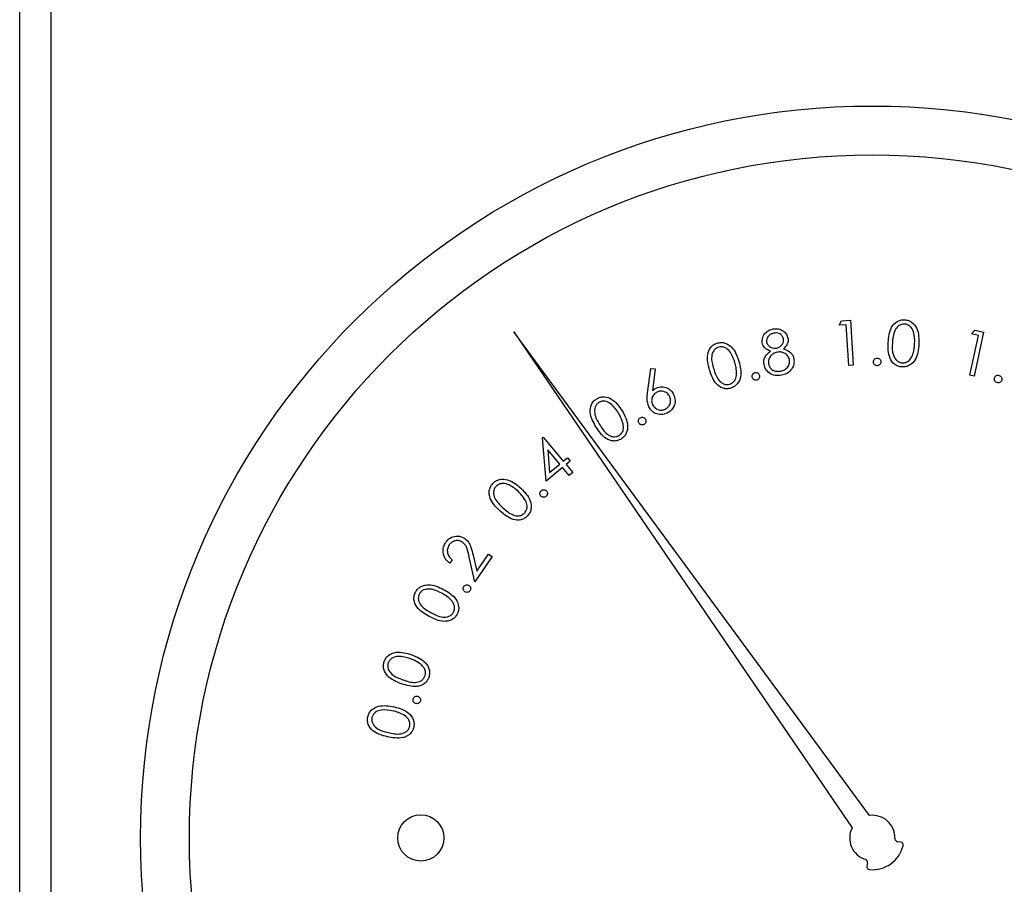
# Paper-space layout 'Sheet2' of a CAD drawing. Units: inches. Extents: x 0.3 to 10.6, y 0.4 to 8.2.
# Drawn here: x 2.7 to 2.8, y 6.2 to 6.3 of the extents above; entities that cross this region are included whole.
import ezdxf

# ---------------------------------------------------------------- set-up
doc = ezdxf.new("R2010")
doc.units = ezdxf.units.IN
doc.header["$MEASUREMENT"] = 0

psp = doc.layouts.new('Sheet2')

# ---------------------------------------------------------------- linework, layer by layer
at = {"color": 7, "linetype": 'Continuous', "lineweight": 25}
for p, q in [((2.6724866813, 5.826202996), (2.6724866813, 7.7320623927)), ((2.6756116719, 7.7320623927), (2.6756116719, 5.8230780054)), ((2.7550765139, 6.2516909874), (2.7553192444, 6.2521519921)), ((2.7553192444, 6.2521519921), (2.7562102341, 6.2522095214)), ((2.7562102341, 6.2522095214), (2.7565034174, 6.2476768771)), ((2.7557885723, 6.2517366002), (2.7550765139, 6.2516909874)), ((2.7560533026, 6.2476476541), (2.7557885723, 6.2517366002)), ((2.7684098265, 6.2508157275), (2.768768569, 6.2511945998)), ((2.768768569, 6.2511945998), (2.7696431323, 6.2510074553)), ((2.7223042258, 6.2510369716), (2.7563755255, 6.2010429158)), ((2.7581498784, 6.2022994313), (2.7223042258, 6.2510369716)), ((2.7682482017, 6.2466528256), (2.7691080985, 6.2506660192)), ((2.7691080985, 6.2506660192), (2.7684098265, 6.2508157275)), ((2.7696431323, 6.2510074553), (2.7686901033, 6.2465588133)), ((2.7357696836, 6.2448904626), (2.7360957198, 6.2473407576)), ((2.7360957198, 6.2473407576), (2.7365383547, 6.2472868949)), ((2.7365383547, 6.2472868949), (2.7362599846, 6.2450803571)), ((2.7565034174, 6.2476768771), (2.7560533026, 6.2476476541)), ((2.7686901033, 6.2465588133), (2.7682482017, 6.2466528256)), ((2.7251803259, 6.2403615949), (2.7252514584, 6.2404209209)), ((2.7255381884, 6.2359822889), (2.7251803259, 6.2403615949)), ((2.7252514584, 6.2404209209), (2.7272726484, 6.2379943856)), ((2.7269240258, 6.2377031457), (2.7257143331, 6.2391546889)), ((2.7257143331, 6.2391546889), (2.7258986909, 6.2368495922)), ((2.7272726484, 6.2379943856), (2.7276935769, 6.2383449516)), ((2.7276935769, 6.2383449516), (2.727971947, 6.2380108121)), ((2.7272023959, 6.2373690428), (2.7255381884, 6.2359822889)), ((2.7258986909, 6.2368495922), (2.7269240258, 6.2377031457)), ((2.7278770548, 6.2365592689), (2.7272023959, 6.2373690428)), ((2.727971947, 6.2380108121), (2.7275511652, 6.2376602461)), ((2.7275511652, 6.2376602461), (2.7282258241, 6.2368505088)), ((2.7282258241, 6.2368505088), (2.7278770548, 6.2365592689)), ((2.7183435382, 6.225841066), (2.7177903179, 6.2283351772)), ((2.71818558, 6.2285268683), (2.7185452026, 6.2269028104)), ((2.7200991179, 6.2283771601), (2.7183435382, 6.225841066)), ((2.7185452026, 6.2269028104), (2.7197384688, 6.2286263805)), ((2.7197384688, 6.2286263805), (2.7200991179, 6.2283771601)), ((2.7160876843, 6.2280631137), (2.7158402605, 6.2277052511)), ((2.7612719356, 6.1996110257), (2.7609706858, 6.1996554652)), ((2.7579329609, 6.1975042934), (2.7578748816, 6.1972053535))]:
    psp.add_line(p, q, dxfattribs=at)
for centre, radius in [((2.7584241455, 6.2000311114), 0.0737500000000004), ((2.7584241455, 6.2000311114), 0.0688287401574805), ((2.7129154896, 6.2000311114), 0.0023283498362749)]:
    psp.add_circle(centre, radius, dxfattribs=at)
for centre, radius, start, end in [((2.7584241455, 6.2000311114), 0.0022848440240316, 358.4225864694, 96.8931651962), ((2.7584241455, 6.2000311114), 0.0022848440240311, 153.7154966375, 252.1860753644), ((2.7610155858, 6.1999597483), 0.0003075787401576, 178.4225864695, 261.6086618338), ((2.7612270818, 6.1993067356), 0.0003075787401575, 345.509825206, 81.6086618338), ((2.7584241455, 6.2000311114), 0.0032026041808807, 265.0988366276, 345.5098252062), ((2.7576310541, 6.1975629822), 0.0003075787401573, 349.0000000001, 72.1860753644), ((2.7581768027, 6.1971466714), 0.0003075787401583, 169.0000000001, 265.0988366277)]:
    psp.add_arc(centre, radius, start, end, dxfattribs=at)
for points, knots in [([(2.760020883430845, 6.24994688421023), (2.760066128774551, 6.250488205967111), (2.760133935091159, 6.251299450427379), (2.760778706737448, 6.25202416084996), (2.761273604518526, 6.252235995650414), (2.761540006884616, 6.252243034705589), (2.761673211009683, 6.252246554310911)], [0, 0, 0, 0, 0.4997043699416138, 0.7488751315345167, 0.8744347924636221, 1, 1, 1, 1]), ([(2.761673211009683, 6.252246554310911), (2.761806271877663, 6.252229062623555), (2.762072384498954, 6.252194080447024), (2.762545609716822, 6.251930129364214), (2.763122495989442, 6.2511447426319), (2.763117867727811, 6.250325923782544), (2.76311478102321, 6.249779832806689)], [0, 0, 0, 0, 0.1256565199133598, 0.2513044323540116, 0.5006760121898773, 1, 1, 1, 1]), ([(2.74732072347751, 6.249923014485975), (2.747319397103886, 6.250109557439457), (2.747316741043262, 6.250483109344267), (2.747618384204299, 6.250927605544815), (2.748004524697086, 6.251213173332547), (2.748286254881833, 6.2512890998175), (2.748427164029148, 6.251327074932815)], [0, 0, 0, 0, 0.2788866002378781, 0.5584698794590026, 0.7791658964218908, 1, 1, 1, 1]), ([(2.748427164029148, 6.251327074932815), (2.748610472672489, 6.251340051680389), (2.74897699521459, 6.251365998468394), (2.749453077194468, 6.25114457813515), (2.749789333329718, 6.250802091678553), (2.749875725431932, 6.250526372570178), (2.749918893463229, 6.250388602440796)], [0, 0, 0, 0, 0.2798679758624836, 0.5595912996565249, 0.7799384889052087, 1, 1, 1, 1]), ([(2.761664997771229, 6.251813819309903), (2.761559512515807, 6.251808055747958), (2.761348414392182, 6.25179652165149), (2.760969566562339, 6.251596406316824), (2.760515504087905, 6.250981567870751), (2.760476158556211, 6.250342080823658), (2.760449878475058, 6.249914947912494)], [0, 0, 0, 0, 0.1252792336913335, 0.2507100263026444, 0.4995263637832718, 1, 1, 1, 1]), ([(2.762689305938334, 6.249793545981606), (2.762695444910898, 6.250218556084753), (2.762704639889611, 6.250855137990082), (2.762331028716635, 6.251518708501839), (2.761977095661944, 6.251760418173743), (2.761768982073581, 6.251796027200268), (2.761664997771229, 6.251813819309903)], [0, 0, 0, 0, 0.5002340172851264, 0.7492525977079064, 0.8747136412426831, 1, 1, 1, 1]), ([(2.748485536688155, 6.250891626629818), (2.748370247977705, 6.250860492085068), (2.748139890655419, 6.25079828243478), (2.747895836059135, 6.250563046579704), (2.747753583913771, 6.250284670543892), (2.747766263276035, 6.250097077308626), (2.747772598257414, 6.250003350224596)], [0, 0, 0, 0, 0.2803029302629736, 0.5600707319242905, 0.780198430832823, 1, 1, 1, 1]), ([(2.749467018683325, 6.250323776523004), (2.74942599742363, 6.250435481874351), (2.749343774519288, 6.25065938378489), (2.749063986279779, 6.250862633931454), (2.748762690057784, 6.250928663655478), (2.748578008166268, 6.250903983934051), (2.748485536688155, 6.250891626629818)], [0, 0, 0, 0, 0.2786466000461523, 0.5585185075179133, 0.778947216568631, 1, 1, 1, 1]), ([(2.748776813323303, 6.249385304030985), (2.748892579245292, 6.249421303364913), (2.749124088326799, 6.249493294954397), (2.749360174784018, 6.249747489962989), (2.749481071486636, 6.25003883639996), (2.749471700102938, 6.250228854232336), (2.749467018683324, 6.250323776523004)], [0, 0, 0, 0, 0.279771325669062, 0.5594876413074431, 0.7799446418688015, 1, 1, 1, 1]), ([(2.749918893463229, 6.250388602440796), (2.749929317118959, 6.250274355689283), (2.749950157071206, 6.250045942845699), (2.749804023814094, 6.249650984924203), (2.749588539590151, 6.249448661910141), (2.749456898800231, 6.24932506139358)], [0, 0, 0, 0, 0.2802483069655624, 0.5602987555933171, 1, 1, 1, 1]), ([(2.742020251375682, 6.247183276135666), (2.74187923070095, 6.247704711572874), (2.741667889956092, 6.248486161200052), (2.742024823950539, 6.249382371607409), (2.742415874382545, 6.24974812485858), (2.742662733442996, 6.249844583016437), (2.742786135861453, 6.249892801501664)], [0, 0, 0, 0, 0.4997026309745696, 0.7488797400626326, 0.8744674497938398, 1, 1, 1, 1]), ([(2.742924880925325, 6.249485622872093), (2.742828115081359, 6.249444526048197), (2.742634495008989, 6.249362294863196), (2.742347313958633, 6.249047027509361), (2.742131434013919, 6.248317403674986), (2.742311609802622, 6.247705824072965), (2.742431939953155, 6.247297381484178)], [0, 0, 0, 0, 0.1252821941071025, 0.2506788190497637, 0.4995668888101943, 1, 1, 1, 1]), ([(2.742786135861453, 6.249892801501664), (2.742916507021482, 6.249921493821907), (2.743177253059642, 6.24997887928068), (2.7437099625826, 6.249894915758041), (2.744514678364964, 6.249352555840623), (2.744788345396741, 6.248585694834536), (2.744970857290031, 6.248074265842877)], [0, 0, 0, 0, 0.1256431325828396, 0.2512898484278156, 0.5006760353904787, 1, 1, 1, 1]), ([(2.744568261940847, 6.24794281736138), (2.744430432590927, 6.248342867559363), (2.744223983762385, 6.248942086047873), (2.743648825234716, 6.249437033225623), (2.743235078183409, 6.249541309897986), (2.743028218309777, 6.249504174137309), (2.742924880925325, 6.249485622872093)], [0, 0, 0, 0, 0.5001958357496735, 0.7492224580032174, 0.8747234308208544, 1, 1, 1, 1]), ([(2.748150553891239, 6.24908493416755), (2.74792753252017, 6.249178513628475), (2.747529291688123, 6.249345614934519), (2.747384451009975, 6.24974659139373), (2.74732072347751, 6.249923014485975)], [0, 0, 0, 0, 0.5600163346431404, 1, 1, 1, 1]), ([(2.747506987992433, 6.247725606537285), (2.747494036923564, 6.247874762877561), (2.747468145698305, 6.248172949880034), (2.747675123221877, 6.248684003867593), (2.747970201013557, 6.248932842731287), (2.748150553891239, 6.24908493416755)], [0, 0, 0, 0, 0.2801215295849678, 0.5600070307531535, 1, 1, 1, 1]), ([(2.747772598257414, 6.250003350224596), (2.747815277372365, 6.249888283299398), (2.747900910980897, 6.249657407002203), (2.748191642854998, 6.249460712825606), (2.748489735514238, 6.249356289164028), (2.748681114022909, 6.249375631731764), (2.748776813323303, 6.249385304030985)], [0, 0, 0, 0, 0.2785064738086115, 0.55880995608812, 0.7793818185945454, 1, 1, 1, 1]), ([(2.749456898800231, 6.24932506139358), (2.749733922643792, 6.249221966688423), (2.750120610516457, 6.24907806040329), (2.750425751004548, 6.248645844969452), (2.750482854225959, 6.24842554888636), (2.750511419951645, 6.248315346391227)], [0, 0, 0, 0, 0.5579978835840155, 0.7788896861048153, 1, 1, 1, 1]), ([(2.761414933993321, 6.247485662642471), (2.761283000672169, 6.247503311390137), (2.761019169634159, 6.247538604122673), (2.760549356566302, 6.247800773994395), (2.759992476521052, 6.248593840783975), (2.760009514389589, 6.24940536784514), (2.760020883430845, 6.24994688421023)], [0, 0, 0, 0, 0.1256173483660629, 0.2512007969025087, 0.5003407254713141, 1, 1, 1, 1]), ([(2.760449878475058, 6.249914947912494), (2.760429270372739, 6.24948721914654), (2.7603984149951, 6.248846804401081), (2.760784830052421, 6.248186404178045), (2.761140482783352, 6.247947376935122), (2.761349027146362, 6.247912232397597), (2.761453213551112, 6.247894674584197)], [0, 0, 0, 0, 0.5004174060346868, 0.7492474465549923, 0.874726860758857, 1, 1, 1, 1]), ([(2.76311478102321, 6.249779832806689), (2.763059940864911, 6.249236414910264), (2.762977706447414, 6.248421543918722), (2.762316245741225, 6.247705290523749), (2.761816853345755, 6.247496873233929), (2.761548916684598, 6.24748939977333), (2.761414933993321, 6.247485662642471)], [0, 0, 0, 0, 0.4993460134678986, 0.7487839171187495, 0.8743784940384461, 1, 1, 1, 1]), ([(2.762457428617001, 6.248637789333006), (2.762525726936919, 6.248848610604833), (2.762647770303573, 6.249225330527176), (2.762676606952159, 6.249619821413729), (2.762689305938334, 6.249793545981606)], [0, 0, 0, 0, 0.5596233682479559, 1, 1, 1, 1]), ([(2.744970857290032, 6.248074265842877), (2.745104034072722, 6.247547245044872), (2.745303726800274, 6.246757000540502), (2.744926136637822, 6.245863651105182), (2.74452987118611, 6.245499201472644), (2.744281591305856, 6.245401640379641), (2.74415745335321, 6.245352860614116)], [0, 0, 0, 0, 0.4993364620017388, 0.7487330602948189, 0.8743685415400451, 1, 1, 1, 1]), ([(2.748857185728167, 6.248983625337878), (2.74870680518247, 6.248940586364055), (2.7484061563659, 6.248854540549509), (2.748103195912426, 6.248529057323581), (2.747929731305514, 6.248160827442566), (2.747947883763692, 6.247915695966885), (2.747956956127696, 6.24779318242331)], [0, 0, 0, 0, 0.2799451616076724, 0.5596813148378788, 0.7799344116406842, 1, 1, 1, 1]), ([(2.750068638400029, 6.248224084112163), (2.750018840475875, 6.248364882724722), (2.749918997532739, 6.248647178585559), (2.749570681153041, 6.248895881708987), (2.74920618746464, 6.249019203084163), (2.748973569474587, 6.248995489666818), (2.748857185728167, 6.248983625337878)], [0, 0, 0, 0, 0.2787997003565778, 0.5589827909738964, 0.7793496753612257, 1, 1, 1, 1]), ([(2.749183075296796, 6.247071040765552), (2.749331483195221, 6.247109846149329), (2.749627661789939, 6.247187290302616), (2.749933269029572, 6.24750017780515), (2.750096694538294, 6.247864313526601), (2.750077988349021, 6.248104187475209), (2.750068638400029, 6.248224084112163)], [0, 0, 0, 0, 0.280374807224497, 0.5595458009925618, 0.7798469675447529, 1, 1, 1, 1]), ([(2.750511419951645, 6.248315346391227), (2.750527649272262, 6.248125214924665), (2.750556667921248, 6.24778525255533), (2.750407988897915, 6.247480269014513), (2.750342461903463, 6.247345854257549)], [0, 0, 0, 0, 0.5592720951323865, 1, 1, 1, 1]), ([(2.758526954022179, 6.247998770048344), (2.758533453559965, 6.248055026499292), (2.758546450515488, 6.248167521051192), (2.758651274178433, 6.248290648866073), (2.75877589348988, 6.248367516439707), (2.758864342538885, 6.248374266569797), (2.758908576280312, 6.248377642338245)], [0, 0, 0, 0, 0.2796481085350387, 0.5592050001153643, 0.779556566553527, 1, 1, 1, 1]), ([(2.758908576280312, 6.248377642338245), (2.758964834208828, 6.248370426989673), (2.75907734635718, 6.248355996768183), (2.759199201605608, 6.248249505151477), (2.759275356733947, 6.248124336511331), (2.75928163242568, 6.248035776792022), (2.759284771934468, 6.247991473465968)], [0, 0, 0, 0, 0.2797043001428755, 0.55939016139235, 0.7795783286730196, 1, 1, 1, 1]), ([(2.761453213551112, 6.247894674584197), (2.761578187342281, 6.247904290451834), (2.761828378497551, 6.247923540928357), (2.762219806223065, 6.248172881430446), (2.762367371968992, 6.248461593619111), (2.762457428617001, 6.248637789333006)], [0, 0, 0, 0, 0.2800370680744718, 0.5606199261804585, 1, 1, 1, 1]), ([(2.74415745335321, 6.245352860614116), (2.744028092597654, 6.2453247417005), (2.743769411397875, 6.245268512635672), (2.743241320597445, 6.245355011206987), (2.742452416020623, 6.24590859447825), (2.742193210931352, 6.246673127108743), (2.742020251375683, 6.247183276135666)], [0, 0, 0, 0, 0.1256036351242721, 0.2511681297075951, 0.5003276057521926, 1, 1, 1, 1]), ([(2.742431939953155, 6.247297381484178), (2.742557609711198, 6.246890563298876), (2.742745769153954, 6.246281453484065), (2.743330990465405, 6.245795937947851), (2.743743995488089, 6.245692299825599), (2.74395083732623, 6.245729546375828), (2.744054201212654, 6.245748159380923)], [0, 0, 0, 0, 0.5004568572766811, 0.7493106126293388, 0.8747244290768107, 1, 1, 1, 1]), ([(2.744742499928035, 6.246783394088471), (2.74473541191309, 6.247003764383201), (2.744722747202679, 6.247397517216378), (2.744615490606505, 6.247776110208051), (2.744568261940847, 6.24794281736138)], [0, 0, 0, 0, 0.559666562781026, 1, 1, 1, 1]), ([(2.749255234463208, 6.246649268971229), (2.749039616170251, 6.246623076173859), (2.748609824155748, 6.246570866062217), (2.748045006495281, 6.246830616885582), (2.747656722374514, 6.24723875476938), (2.747556865920015, 6.247563431645419), (2.747506987992433, 6.247725606537285)], [0, 0, 0, 0, 0.280589562925492, 0.559299268370405, 0.7798716238452046, 1, 1, 1, 1]), ([(2.747956956127696, 6.24779318242331), (2.748005488579415, 6.247651044751438), (2.748102567937092, 6.247366727075359), (2.748456833494787, 6.247112843995835), (2.748834169917381, 6.24702883935579), (2.749066705617305, 6.247056965417856), (2.749183075296796, 6.247071040765552)], [0, 0, 0, 0, 0.2791359499847216, 0.558355033991519, 0.778984116586585, 1, 1, 1, 1]), ([(2.750342461903463, 6.247345854257549), (2.750180425309847, 6.247149950921751), (2.749889963395078, 6.246798780505514), (2.749449834011559, 6.246695107242631), (2.749255234463208, 6.246649268971229)], [0, 0, 0, 0, 0.5578583124917066, 1, 1, 1, 1]), ([(2.758902123021528, 6.247613517832144), (2.758846226602421, 6.24762082090591), (2.758734320573513, 6.247635441842224), (2.758611344967385, 6.247740360690197), (2.758537740096219, 6.247866594629562), (2.758530548800755, 6.247954718675993), (2.758526954022179, 6.247998770048344)], [0, 0, 0, 0, 0.2792364402374068, 0.5590383364906549, 0.7795724638366663, 0.9999999999999999, 0.9999999999999999, 0.9999999999999999, 0.9999999999999999]), ([(2.759284771934468, 6.247991473465968), (2.759277476484391, 6.247935484284786), (2.759262884446429, 6.247823497190285), (2.759158510852787, 6.247700953664826), (2.759034552272426, 6.247623431359355), (2.758946281044897, 6.247616823459588), (2.758902123021528, 6.247613517832144)], [0, 0, 0, 0, 0.2796792792422867, 0.559402177574741, 0.7795892332743468, 1, 1, 1, 1]), ([(2.744054201212654, 6.245748159380923), (2.744167866396926, 6.245799537236651), (2.744395346747776, 6.245902360741677), (2.744676435252621, 6.246268450496727), (2.744717459601866, 6.24658821632645), (2.744742499928035, 6.246783394088471)], [0, 0, 0, 0, 0.2801142932521545, 0.5605982000125173, 1, 1, 1, 1]), ([(2.746316508411622, 6.246447127973045), (2.746308531650017, 6.246503301275299), (2.746292582931594, 6.246615614043939), (2.746362031821455, 6.246761971083361), (2.746463222457251, 6.246868455084695), (2.746547364931587, 6.246897347602495), (2.746589451925221, 6.24691179927179)], [0, 0, 0, 0, 0.2796212350388791, 0.5590740408446176, 0.7794544529057318, 1, 1, 1, 1]), ([(2.746778356409648, 6.246168684522981), (2.746722224363264, 6.246161594935373), (2.746609890807326, 6.246147406986817), (2.746464887351852, 6.246219150754713), (2.746360308569229, 6.246321534378119), (2.746331110680639, 6.246405257085812), (2.746316508411622, 6.246447127973045)], [0, 0, 0, 0, 0.2794047593719022, 0.55915528095389, 0.779527442114848, 1, 1, 1, 1]), ([(2.746589451925221, 6.24691179927179), (2.746645741770534, 6.246919269999062), (2.746758404902363, 6.246934222527833), (2.746905270313836, 6.246864120907017), (2.747009282465802, 6.246760177804796), (2.747038564563727, 6.246676242745474), (2.747053206567888, 6.246634272477803)], [0, 0, 0, 0, 0.2795279598158338, 0.5594702776623156, 0.779720768498223, 0.9999999999999999, 0.9999999999999999, 0.9999999999999999, 0.9999999999999999]), ([(2.747053206567888, 6.246634272477803), (2.747060638813807, 6.246578012290616), (2.747075510545046, 6.246465437115853), (2.747004533213385, 6.246319990492676), (2.746904325292014, 6.246212685909963), (2.746820334865019, 6.246183347749526), (2.746778356409648, 6.246168684522981)], [0, 0, 0, 0, 0.2795255332600272, 0.5593233391320254, 0.7797495952404717, 0.9999999999999999, 0.9999999999999999, 0.9999999999999999, 0.9999999999999999]), ([(2.770994796659263, 6.245908060867062), (2.770942696354723, 6.245930272239092), (2.770838393783461, 6.245974738451613), (2.770748465089238, 6.246109594262419), (2.770710124794065, 6.24625126903168), (2.770727721072587, 6.24633832962898), (2.770736519642901, 6.246381862060336)], [0, 0, 0, 0, 0.2793387706827468, 0.5592242174506934, 0.7796013111279748, 1, 1, 1, 1]), ([(2.770736519642901, 6.246381862060336), (2.770758343202575, 6.24643423049927), (2.770802001492925, 6.246538994183401), (2.770936149724417, 6.246630248459534), (2.771077674151132, 6.246669467956009), (2.771164874748556, 6.246652410301417), (2.771208487524022, 6.246643879033494)], [0, 0, 0, 0, 0.2796240218003674, 0.5593911770451442, 0.7796325457465316, 1, 1, 1, 1]), ([(2.771465884550549, 6.246170077840219), (2.771443879184043, 6.246117983569563), (2.77139982843397, 6.246013700294102), (2.771266461477296, 6.245922290531168), (2.771125327345298, 6.245882340278992), (2.771038318318986, 6.24589948508526), (2.770994796659263, 6.245908060867062)], [0, 0, 0, 0, 0.27948085530934, 0.5594699503937497, 0.7796481614704905, 1, 1, 1, 1]), ([(2.771208487524022, 6.246643879033494), (2.771260638407038, 6.246621720005902), (2.771364969253199, 6.246577389594506), (2.77145417514188, 6.246442142989279), (2.771492446196075, 6.246300620884864), (2.771474739884243, 6.246213599323878), (2.771465884550549, 6.246170077840219)], [0, 0, 0, 0, 0.2794764790908144, 0.5591087985275536, 0.7795001721094066, 1, 1, 1, 1]), ([(2.736259984585443, 6.245080357095433), (2.736324374183984, 6.245140995196308), (2.736439372537442, 6.245249293460552), (2.736577258867829, 6.245325972224675), (2.736637940219267, 6.245359717201574)], [0, 0, 0, 0, 0.5599175692981831, 1, 1, 1, 1]), ([(2.736637940219267, 6.245359717201574), (2.736823925848248, 6.245424067891278), (2.737196114251158, 6.245552844402442), (2.7377401510715, 6.245402151863428), (2.738159061092734, 6.245115269676085), (2.738315922445421, 6.244850441206907), (2.738394399928495, 6.244717947948681)], [0, 0, 0, 0, 0.2793520593932171, 0.5590302724199399, 0.7793835528049391, 1, 1, 1, 1]), ([(2.730569676987028, 6.241461948895593), (2.730301678285764, 6.241931745207122), (2.729900053967672, 6.242635784526603), (2.730022184193675, 6.243593448086675), (2.730308810618589, 6.244046371074479), (2.730524080557745, 6.244201589790196), (2.730631716270346, 6.244279199683805)], [0, 0, 0, 0, 0.4996813871920711, 0.7488252571649815, 0.8744117616323654, 1, 1, 1, 1]), ([(2.730631716270346, 6.244279199683805), (2.730750950204512, 6.244339457253751), (2.730989420090995, 6.244459973413558), (2.731526601447412, 6.244510373243067), (2.732442078425623, 6.244187821726233), (2.732899292974783, 6.2435131527042), (2.733204219885897, 6.243063200397799)], [0, 0, 0, 0, 0.1256462359437463, 0.2512945985717403, 0.5006711273460885, 1, 1, 1, 1]), ([(2.735890242190072, 6.243476355624995), (2.735813151098355, 6.243735751829511), (2.735675053121463, 6.244200424079694), (2.735740688260273, 6.244679030808539), (2.735769683582776, 6.244890462622443)], [0, 0, 0, 0, 0.5582347652855899, 1, 1, 1, 1]), ([(2.73671640597949, 6.244955288540235), (2.736597405863262, 6.244878184658949), (2.736359281108142, 6.244723896214261), (2.736196106934136, 6.244352431224214), (2.736163780781499, 6.243987027767353), (2.736243747741948, 6.243779896290029), (2.736283744310969, 6.243676296648593)], [0, 0, 0, 0, 0.2795313902053015, 0.5593552842700587, 0.7796055184851792, 1, 1, 1, 1]), ([(2.737993564558979, 6.244518006925083), (2.737916821619003, 6.244637196595328), (2.737763246033396, 6.244875715257912), (2.737392610680352, 6.245039943460198), (2.737027343937688, 6.245075171291606), (2.736820071614763, 6.244995257033151), (2.736716405979491, 6.244955288540235)], [0, 0, 0, 0, 0.2794773384226501, 0.55928136093806, 0.779578010946043, 1, 1, 1, 1]), ([(2.737558996245816, 6.243241728335429), (2.73767806813838, 6.243318498444352), (2.737916319803272, 6.24347210821632), (2.738078508531122, 6.243843113339633), (2.738113940552438, 6.244207767544733), (2.738033687294696, 6.244414600487397), (2.737993564558979, 6.244518006925083)], [0, 0, 0, 0, 0.2795614826492638, 0.559376249482423, 0.7797094997795008, 0.9999999999999999, 0.9999999999999999, 0.9999999999999999, 0.9999999999999999]), ([(2.738394399928495, 6.244717947948681), (2.738465381322612, 6.244520641291682), (2.738607246021702, 6.244126300635628), (2.738463664297833, 6.24354097174211), (2.738156092989448, 6.243095211297067), (2.737876732012439, 6.242923907399168), (2.737737047522286, 6.24283825299641)], [0, 0, 0, 0, 0.2796930290599322, 0.5589995504968815, 0.7794934582290122, 1, 1, 1, 1]), ([(2.730869020195657, 6.243919503839042), (2.730785539692829, 6.243855575820597), (2.730618417811411, 6.243727596587652), (2.730419622250924, 6.243350087438839), (2.730393096334705, 6.242589643558458), (2.730720034263725, 6.24204214902467), (2.730938392727593, 6.241676483083943)], [0, 0, 0, 0, 0.1252475115238507, 0.250736388256326, 0.4995745774021942, 1, 1, 1, 1]), ([(2.73284635735329, 6.24283586969061), (2.732612642966101, 6.243188944721277), (2.732262552860182, 6.243717829897628), (2.731582059669825, 6.244051323264434), (2.731155155475305, 6.244052301233651), (2.730964361791564, 6.243963752543886), (2.730869020195657, 6.243919503839042)], [0, 0, 0, 0, 0.5001843118019259, 0.7492460383129843, 0.8746956271363193, 1, 1, 1, 1]), ([(2.737737047522286, 6.24283825299641), (2.73754355560037, 6.242770099581391), (2.737156787092429, 6.24263386859884), (2.73658223744297, 6.242766922452598), (2.736143955993445, 6.243067137914839), (2.735974817271898, 6.243339943569911), (2.735890242190072, 6.243476355624995)], [0, 0, 0, 0, 0.2796883163158849, 0.5590653693404134, 0.7795177702250056, 1, 1, 1, 1]), ([(2.736283744310968, 6.243676296648593), (2.736360735727363, 6.243557637785235), (2.736514766563412, 6.243320246076088), (2.736884283444034, 6.243155347199035), (2.737249017733472, 6.243121876950779), (2.737455693642727, 6.243201786986191), (2.737558996245816, 6.243241728335429)], [0, 0, 0, 0, 0.2795878603067325, 0.5593500404186712, 0.7797503925842739, 1, 1, 1, 1]), ([(2.733305565381813, 6.241755902166487), (2.733243501195731, 6.241967656359868), (2.733132593033025, 6.242346059268466), (2.732933873482391, 6.242686110889823), (2.732846357353289, 6.24283586969061)], [0, 0, 0, 0, 0.5595998037281685, 1, 1, 1, 1]), ([(2.733204219885898, 6.243063200397799), (2.733464515550109, 6.242586027407286), (2.733854784218531, 6.241870588415328), (2.733714026447881, 6.240910445463843), (2.733420372482808, 6.24045909718154), (2.733204500379662, 6.240302379512832), (2.73309656779617, 6.240224023196216)], [0, 0, 0, 0, 0.4993883372813584, 0.7487470911456523, 0.8743775820629455, 1, 1, 1, 1]), ([(2.734891600393134, 6.241842727830136), (2.734868915800699, 6.241894906846824), (2.734823531937337, 6.241999298643619), (2.734851112636115, 6.242159524392359), (2.734920365997934, 6.242289693127672), (2.734993780792389, 6.242340459309994), (2.735030492121978, 6.242365845120373)], [0, 0, 0, 0, 0.2794758104533291, 0.5591324610073976, 0.7795426160535118, 0.9999999999999999, 0.9999999999999999, 0.9999999999999999, 0.9999999999999999]), ([(2.735030492121978, 6.242365845120373), (2.735082623895951, 6.242388383772339), (2.735186937769549, 6.242433482834064), (2.735346809980209, 6.242404648436197), (2.735475828721528, 6.242334199968512), (2.735526430860751, 6.242260973953816), (2.735551739433818, 6.24222435008827)], [0, 0, 0, 0, 0.2794552565727934, 0.55918028658515, 0.7795247770667568, 1, 1, 1, 1]), ([(2.735551739433818, 6.24222435008827), (2.735574159254102, 6.24217219862822), (2.735619016195915, 6.242067855463141), (2.73559103179261, 6.24190826803116), (2.735523050468812, 6.241777994224045), (2.73545025488962, 6.241726811849845), (2.73541387435978, 6.241701232798031)], [0, 0, 0, 0, 0.2795587928598243, 0.5593333195984747, 0.7797711414075711, 1, 1, 1, 1]), ([(2.73309656779617, 6.240224023196216), (2.73297837125917, 6.240164263522729), (2.73274201964561, 6.240044765137978), (2.732208927439704, 6.239996993450487), (2.731305529370021, 6.240333342786628), (2.730864182715745, 6.241010253729229), (2.730569676987028, 6.241461948895593)], [0, 0, 0, 0, 0.125602329279481, 0.2511606003494446, 0.5003077717939994, 1, 1, 1, 1]), ([(2.730938392727593, 6.241676483083943), (2.731164757249311, 6.241316023479664), (2.731447902366894, 6.240865147272287), (2.731986845726943, 6.240533042171053), (2.73229084079075, 6.240448153959861), (2.732612095397865, 6.240447587511941), (2.732803019539765, 6.240536526624456), (2.732898423418484, 6.240580969072747)], [0, 0, 0, 0, 0.4994042327637405, 0.6246732886110375, 0.7498102300362564, 0.8749813709618286, 1, 1, 1, 1]), ([(2.732898423418484, 6.240580969072747), (2.732995785845947, 6.240659109940681), (2.733190632300043, 6.240815489269272), (2.733372073272855, 6.241240443035864), (2.733330772108117, 6.241560541330006), (2.733305565381813, 6.241755902166487)], [0, 0, 0, 0, 0.280160607949657, 0.5606711177899936, 1, 1, 1, 1]), ([(2.73541387435978, 6.241701232798031), (2.735361614994274, 6.241679127613658), (2.735257086160946, 6.241634912971733), (2.735097417814167, 6.241663383929994), (2.734968342300115, 6.241733510988113), (2.734917192244672, 6.241806306254019), (2.734891600393134, 6.241842727830136)], [0, 0, 0, 0, 0.2795008845834805, 0.5590557997905076, 0.7793828684979224, 1, 1, 1, 1]), ([(2.720161010562165, 6.235739118339553), (2.720259796500529, 6.235830810801258), (2.720457359809066, 6.236014187771731), (2.720963711860252, 6.236213862447344), (2.721942005226763, 6.236160278494005), (2.722574076941263, 6.235633230815706), (2.722995604483361, 6.235281743623185)], [0, 0, 0, 0, 0.1256152899885627, 0.2512196847461706, 0.5006396922711154, 1, 1, 1, 1]), ([(2.720888615490144, 6.232990286760957), (2.720497361472687, 6.233370641025922), (2.719911005999796, 6.233940661511201), (2.719760991128557, 6.234903918411479), (2.719914318650615, 6.235422385376127), (2.72007877163271, 6.235633530038454), (2.720161010562165, 6.235739118339553)], [0, 0, 0, 0, 0.4996983705448312, 0.7488763342739342, 0.8744191733879808, 1, 1, 1, 1]), ([(2.720490566755104, 6.235456091609103), (2.720427722797983, 6.235370563293495), (2.720301961238092, 6.235199406433259), (2.720214579827492, 6.234777829921201), (2.72040200269693, 6.234032870916993), (2.720872715590534, 6.233593880562982), (2.721187078708938, 6.233300703175)], [0, 0, 0, 0, 0.1252803594214062, 0.2507075325350203, 0.4995889854111272, 1, 1, 1, 1]), ([(2.722712541086667, 6.2349604006687), (2.722386927001588, 6.235237747922118), (2.721899255874837, 6.23565312997644), (2.721144904685699, 6.235785370559282), (2.720730992983143, 6.235665037384331), (2.720570664076892, 6.23552570130656), (2.720490566755104, 6.235456091609103)], [0, 0, 0, 0, 0.5002432240339265, 0.7492126044120244, 0.8747113094295859, 1, 1, 1, 1]), ([(2.722995604483361, 6.235281743623185), (2.723381517247647, 6.234891550810661), (2.723960181755361, 6.234306468500179), (2.72409228031877, 6.233336339072887), (2.723935969476434, 6.232815430822626), (2.723769777735372, 6.232603367354879), (2.723686689833217, 6.232497345788786)], [0, 0, 0, 0, 0.4993439572819366, 0.7487511478275222, 0.8743876205124624, 1, 1, 1, 1]), ([(2.723459359126027, 6.234041067955577), (2.723340008663577, 6.234229117451728), (2.723126750911073, 6.234565127988136), (2.722839174383865, 6.234839556884022), (2.722712541086666, 6.2349604006687)], [0, 0, 0, 0, 0.5596535696819482, 1, 1, 1, 1]), ([(2.725027207680774, 6.234470759658408), (2.724992255681613, 6.23451517082382), (2.724922364640707, 6.234603976690519), (2.724909901639033, 6.234764857858121), (2.724943862552956, 6.234907030989992), (2.725001771690093, 6.234974044902445), (2.725030727640111, 6.235007553457319)], [0, 0, 0, 0, 0.2796092796604479, 0.5591149024692439, 0.7795469337086819, 1, 1, 1, 1]), ([(2.725564001479686, 6.234463463076032), (2.725519351862952, 6.234428857122721), (2.725430053517838, 6.23435964590462), (2.725269053526384, 6.234348714571872), (2.725127599005167, 6.234384227478298), (2.725060675766103, 6.234441911882914), (2.725027207680774, 6.234470759658408)], [0, 0, 0, 0, 0.2797253338667144, 0.5594451023058372, 0.7796799868858136, 1, 1, 1, 1]), ([(2.725030727640111, 6.235007553457319), (2.72507542422351, 6.23504209864269), (2.725164832855644, 6.235111200966312), (2.725326021182309, 6.235122556160854), (2.725467205564231, 6.235085801902098), (2.725534088087266, 6.235028156235025), (2.725567521439023, 6.234999340218867)], [0, 0, 0, 0, 0.2797565883858022, 0.5596099745478932, 0.7798570693434176, 1, 1, 1, 1]), ([(2.725567521439023, 6.234999340218867), (2.725602090472918, 6.234954841668402), (2.725671228486519, 6.234865844637225), (2.725683286590089, 6.234705602871632), (2.725650165567102, 6.23456380526205), (2.725592716542193, 6.234496903134763), (2.725564001479686, 6.234463463076032)], [0, 0, 0, 0, 0.2797973770579169, 0.5595943155225089, 0.7798696012985731, 1, 1, 1, 1]), ([(2.721187078708938, 6.233300703175), (2.721505443723232, 6.233011341787149), (2.721982084573521, 6.23257812377715), (2.722740367249141, 6.232457433808078), (2.72315310668892, 6.232578830510008), (2.723313506281348, 6.232718062382523), (2.723393653218401, 6.23278763243537)], [0, 0, 0, 0, 0.5004611307201554, 0.7492664337229045, 0.8747158452900434, 1, 1, 1, 1]), ([(2.723393653218401, 6.23278763243537), (2.72346617249171, 6.232890615543967), (2.723611344451116, 6.233096771217881), (2.723667578172254, 6.233559680536392), (2.723538276804283, 6.233858615974587), (2.723459359126027, 6.234041067955577)], [0, 0, 0, 0, 0.2800292837510937, 0.5605737338277581, 1, 1, 1, 1]), ([(2.723686689833217, 6.232497345788786), (2.723588784057968, 6.232406232070779), (2.723393012406565, 6.232224041765921), (2.722889250206848, 6.232028097304905), (2.721918470108001, 6.2321012408187), (2.721300763138883, 6.232634490721042), (2.720888615490144, 6.232990286760957)], [0, 0, 0, 0, 0.1256024740989737, 0.2511537619947977, 0.5003533524936533, 1, 1, 1, 1]), ([(2.715437665126654, 6.22982503665953), (2.715569939389969, 6.229983219114631), (2.715834168134968, 6.230299201608465), (2.716399343662089, 6.230467511269634), (2.716931541740217, 6.230441079505517), (2.717212475569563, 6.230282973499166), (2.71735296300097, 6.230203908949431)], [0, 0, 0, 0, 0.2800139327907114, 0.5593509136996043, 0.7796432760333186, 0.9999999999999999, 0.9999999999999999, 0.9999999999999999, 0.9999999999999999]), ([(2.715840260475838, 6.227705251147473), (2.715670721209198, 6.227855630371195), (2.715331939681658, 6.228156125378236), (2.715138857155714, 6.228774821311088), (2.715171651100316, 6.229363098140174), (2.715348967836557, 6.229671012093899), (2.715437665126654, 6.22982503665953)], [0, 0, 0, 0, 0.2799927034475548, 0.5594949043597708, 0.7796507589428662, 1, 1, 1, 1]), ([(2.715778221192521, 6.229558473072228), (2.715702013878721, 6.229417076295401), (2.715549677855284, 6.229134428585695), (2.71560515875679, 6.228672519825236), (2.715807995384837, 6.228313375792783), (2.715994400409777, 6.228146582918777), (2.716087684284244, 6.228063113680081)], [0, 0, 0, 0, 0.2794082535055141, 0.5585283108857768, 0.7790714620425171, 1, 1, 1, 1]), ([(2.717108325827039, 6.229835999866215), (2.716981362132437, 6.229901290485643), (2.716727138094392, 6.230032024275087), (2.716321853468791, 6.229976943372184), (2.715989605547781, 6.229818543874698), (2.715848699840709, 6.229645184496869), (2.715778221192521, 6.229558473072228)], [0, 0, 0, 0, 0.2791783051601186, 0.5590089064043384, 0.7794237239557789, 1, 1, 1, 1]), ([(2.717790317948608, 6.228335177203847), (2.71772452238269, 6.228643271483668), (2.717632936484817, 6.229072131557331), (2.717395739857716, 6.22959485057676), (2.71720409223212, 6.229755648880968), (2.717108325827039, 6.229835999866215)], [0, 0, 0, 0, 0.5607002566781116, 0.7804817198228446, 1, 1, 1, 1]), ([(2.71735296300097, 6.230203908949431), (2.717490905568986, 6.230086657664732), (2.717767061921157, 6.229851924561412), (2.718014334201563, 6.229246159277992), (2.718120586492834, 6.228799863422345), (2.718185580049173, 6.228526868322747)], [0, 0, 0, 0, 0.2793037723257418, 0.5591566984914026, 0.9999999999999999, 0.9999999999999999, 0.9999999999999999, 0.9999999999999999]), ([(2.712381753762136, 6.224813457887048), (2.712454161044225, 6.224925840564947), (2.712598968931349, 6.225150595557352), (2.713035837153783, 6.225467780484886), (2.713989401898949, 6.225655945123811), (2.714726575513039, 6.225306078405922), (2.715218254327973, 6.225072724891974)], [0, 0, 0, 0, 0.1256304189648352, 0.2512492528935107, 0.5005994883948125, 1, 1, 1, 1]), ([(2.717366016183512, 6.224835127636718), (2.717321316256897, 6.22486952823609), (2.717231914662908, 6.224938330774502), (2.717178706202293, 6.225090549641351), (2.717177307798855, 6.225236702668826), (2.717216770383289, 6.225315860598021), (2.717236511012899, 6.22535545829248)], [0, 0, 0, 0, 0.2795620629857848, 0.5591350130231703, 0.7794631917560709, 0.9999999999999999, 0.9999999999999999, 0.9999999999999999, 0.9999999999999999]), ([(2.7172365110129, 6.22535545829248), (2.717271236964074, 6.225399907577671), (2.717340738264542, 6.225488869377736), (2.717493897872111, 6.225539836966195), (2.717639928643314, 6.225539773084986), (2.717719059506766, 6.225500280043984), (2.717758638314574, 6.225480526847678)], [0, 0, 0, 0, 0.279340941825079, 0.5590792497708199, 0.7794650927504978, 1, 1, 1, 1]), ([(2.717758638314574, 6.225480526847678), (2.717803104712529, 6.225445898260154), (2.717892094916459, 6.225376596378119), (2.71794361955406, 6.225224006266235), (2.717945256791817, 6.225078303934204), (2.717906694811729, 6.22499895935767), (2.717887410160324, 6.224959279535838)], [0, 0, 0, 0, 0.2795843456608598, 0.5595296466599273, 0.7797230017960347, 0.9999999999999999, 0.9999999999999999, 0.9999999999999999, 0.9999999999999999]), ([(2.713758497857871, 6.222351319663213), (2.71328850724422, 6.222620282125105), (2.712584161093813, 6.223023359695454), (2.712203102396325, 6.223912268888047), (2.712222188151668, 6.2244484191967), (2.712328562379692, 6.224691771813665), (2.712381753762136, 6.224813457887048)], [0, 0, 0, 0, 0.4997004736915214, 0.7488704982151995, 0.8744251721447812, 1, 1, 1, 1]), ([(2.712767922634414, 6.224622646757981), (2.712728791075082, 6.224524969423009), (2.712650481228834, 6.224329498115089), (2.712670501349443, 6.22390301835191), (2.713035318799699, 6.22323415049294), (2.713595367940481, 6.22292814442486), (2.713969402088154, 6.222723775360572)], [0, 0, 0, 0, 0.1252504177078139, 0.2506503988214706, 0.4995397386124863, 1, 1, 1, 1]), ([(2.715025536554265, 6.224693852602073), (2.714644355298036, 6.224879220749579), (2.714073430235923, 6.22515686116185), (2.713315425460088, 6.225100940783848), (2.712948082963405, 6.224882092141039), (2.712827944278541, 6.224709082759401), (2.712767922634414, 6.224622646757981)], [0, 0, 0, 0, 0.5001943034264259, 0.7491802366599996, 0.8746897005541951, 1, 1, 1, 1]), ([(2.715969618981478, 6.22399547066984), (2.715808566413948, 6.224146530506295), (2.715520786114546, 6.224416455075828), (2.715176949431097, 6.224609043728238), (2.715025536554265, 6.224693852602073)], [0, 0, 0, 0, 0.5596372227838119, 1, 1, 1, 1]), ([(2.715218254327973, 6.225072724891974), (2.715685942400251, 6.224793473472881), (2.716387161353942, 6.224374783325495), (2.716749991491437, 6.223474657216131), (2.716730193085007, 6.222935825682526), (2.716622957649338, 6.222690998653886), (2.716569332053541, 6.222568567153552)], [0, 0, 0, 0, 0.4993726364382821, 0.7487245845701327, 0.8743438325459197, 1, 1, 1, 1]), ([(2.717887410160324, 6.224959279535838), (2.717852389307268, 6.224915367961277), (2.717782280392349, 6.224827460541089), (2.717629990217306, 6.224775773520218), (2.717484438396509, 6.224776712302339), (2.717405509126437, 6.224815646549444), (2.717366016183512, 6.224835127636718)], [0, 0, 0, 0, 0.2794513857176104, 0.5594390688834611, 0.7795615277855057, 1, 1, 1, 1]), ([(2.716215136145243, 6.222774888103447), (2.716259472915629, 6.222891745291634), (2.7163482050245, 6.223125614034308), (2.716288636788578, 6.22358438752966), (2.716090533086148, 6.223839661969718), (2.715969618981477, 6.22399547066984)], [0, 0, 0, 0, 0.2801241134467845, 0.5606182659453643, 1, 1, 1, 1]), ([(2.716569332053541, 6.222568567153552), (2.716497512397009, 6.222457074753166), (2.716353904717376, 6.222234139059941), (2.715919522168507, 6.221919751031153), (2.714967477921037, 6.22175408034136), (2.714242350406876, 6.222112295235061), (2.713758497857871, 6.222351319663213)], [0, 0, 0, 0, 0.1255997373363177, 0.2511441534586255, 0.5003143542194557, 0.9999999999999999, 0.9999999999999999, 0.9999999999999999, 0.9999999999999999]), ([(2.713969402088154, 6.222723775360572), (2.714346499516285, 6.222524651946673), (2.714911141064426, 6.222226497294031), (2.7156691774837, 6.222296764872226), (2.716035737575802, 6.222515050105912), (2.716155367865093, 6.222688320689455), (2.716215136145243, 6.222774888103447)], [0, 0, 0, 0, 0.5004301364122243, 0.7493120500984992, 0.8747542306487825, 1, 1, 1, 1]), ([(2.70922361691187, 6.217809875459697), (2.709278590454649, 6.217932542176656), (2.709388522370013, 6.218177841760141), (2.709776446385653, 6.218557477834034), (2.710696193382104, 6.218886051466589), (2.711480967661727, 6.218647383909503), (2.712004384788201, 6.218488200956957)], [0, 0, 0, 0, 0.1256452870730717, 0.2512559017659833, 0.5006137503002559, 1, 1, 1, 1]), ([(2.711870186338474, 6.218083772295618), (2.711463561600409, 6.218211924239883), (2.710854526243204, 6.218403867960579), (2.710109909710593, 6.218234408848614), (2.709776292846332, 6.21796340941294), (2.709682875263526, 6.217773395349186), (2.709636185479176, 6.217678426978202)], [0, 0, 0, 0, 0.5002536566706438, 0.7492710992764889, 0.8746865637742891, 1, 1, 1, 1]), ([(2.712004384788201, 6.218488200956957), (2.712510408294779, 6.218280123862677), (2.713269170176729, 6.217968120634381), (2.713766076251701, 6.217128147676684), (2.71382469972882, 6.216589335977393), (2.713754751970532, 6.216330051943542), (2.713719778305163, 6.216200410719038)], [0, 0, 0, 0, 0.4993354284323369, 0.7487333779484946, 0.8743674568943429, 1, 1, 1, 1]), ([(2.71095807687524, 6.215566854704598), (2.71045140251726, 6.215764850422259), (2.709692059340208, 6.216061582820343), (2.709179999690908, 6.216887569371173), (2.70911904418368, 6.217423392042346), (2.709188761344814, 6.217681055078872), (2.70922361691187, 6.217809875459697)], [0, 0, 0, 0, 0.4996776733817669, 0.7488573795604867, 0.8744395453737535, 0.9999999999999999, 0.9999999999999999, 0.9999999999999999, 0.9999999999999999]), ([(2.709636185479176, 6.217678426978202), (2.709611733776823, 6.217575450410888), (2.709562804241988, 6.217369387231112), (2.709644543618897, 6.216947744381899), (2.710107568438689, 6.216336542049905), (2.710710023191103, 6.216115342997333), (2.711112368426184, 6.215967616741627)], [0, 0, 0, 0, 0.1252729554522213, 0.2506797829247808, 0.4995716812233255, 1, 1, 1, 1]), ([(2.712912680962154, 6.217529635363721), (2.71273021000832, 6.217656192071986), (2.71240419877644, 6.217882304269557), (2.712033432100027, 6.218022184214509), (2.711870186338474, 6.218083772295618)], [0, 0, 0, 0, 0.5597075682973683, 1, 1, 1, 1]), ([(2.713338156047029, 6.216353785613904), (2.713364566439762, 6.216476437543581), (2.713417427121576, 6.216721926684693), (2.713289314881432, 6.217168093999562), (2.713055423245958, 6.2173926130793), (2.712912680962154, 6.217529635363721)], [0, 0, 0, 0, 0.2801196842899647, 0.5606625259480164, 1, 1, 1, 1]), ([(2.711112368426184, 6.215967616741627), (2.711517060230705, 6.215825103562212), (2.712123001719515, 6.215611719828849), (2.712866490391196, 6.215796484876773), (2.713197465524063, 6.216069170290263), (2.713291276089245, 6.216258947993889), (2.713338156047029, 6.216353785613904)], [0, 0, 0, 0, 0.5004385767869391, 0.7493022910013671, 0.8747188230721042, 1, 1, 1, 1]), ([(2.713719778305163, 6.216200410719038), (2.71366526277464, 6.216078670012474), (2.713556254514149, 6.215835239516128), (2.713263512099203, 6.215553360147826), (2.712908771486569, 6.21536608598299), (2.712122830889836, 6.21519954711922), (2.711475380933567, 6.215403721800835), (2.71095807687524, 6.215566854704598)], [0, 0, 0, 0, 0.1253370977084156, 0.2506217744824468, 0.3759538029130961, 0.5013952395674433, 1, 1, 1, 1]), ([(2.707569676018336, 6.212244489751508), (2.707610006695511, 6.21237194932184), (2.707690668963958, 6.212626871351383), (2.708029067689883, 6.213047466718138), (2.708899602574296, 6.213479226877339), (2.709702553204791, 6.213334912120692), (2.710238098525825, 6.213238658266788)], [0, 0, 0, 0, 0.1256491620708129, 0.2513011719876483, 0.5006390941402417, 0.9999999999999999, 0.9999999999999999, 0.9999999999999999, 0.9999999999999999]), ([(2.712403313513077, 6.213574301056081), (2.712351077142411, 6.213596461573711), (2.712246545357348, 6.213640807657411), (2.712154443000603, 6.213774844864796), (2.712117092427007, 6.21391724057735), (2.71213445073188, 6.214004481800052), (2.712143129852074, 6.214048102249356)], [0, 0, 0, 0, 0.2794925690927441, 0.5593010537898612, 0.7796513454790439, 0.9999999999999999, 0.9999999999999999, 0.9999999999999999, 0.9999999999999999]), ([(2.712143129852074, 6.214048102249356), (2.712165495341478, 6.214100225705727), (2.712210219190056, 6.214204456001245), (2.712345770898084, 6.21429321423258), (2.712487449124705, 6.214331383007661), (2.712574402162341, 6.214312954670141), (2.712617884367669, 6.214303739296215)], [0, 0, 0, 0, 0.279602374546258, 0.5591156104348617, 0.7795289724852529, 1, 1, 1, 1]), ([(2.712878948018506, 6.213830854759017), (2.71285653963237, 6.213778723059804), (2.712811695489606, 6.213674395985657), (2.71267583589731, 6.213585571060806), (2.712534000250489, 6.213548218946977), (2.712446902799708, 6.213565601622976), (2.712403313513076, 6.213574301056081)], [0, 0, 0, 0, 0.2795226740562261, 0.5593867681775452, 0.7794881907182423, 1, 1, 1, 1]), ([(2.712617884367669, 6.214303739296215), (2.712670038057814, 6.214281513123243), (2.71277436625389, 6.214237051906304), (2.712864327639642, 6.214102585168002), (2.712904866713062, 6.213961574063904), (2.712887587549274, 6.213874427688748), (2.712878948018506, 6.213830854759017)], [0, 0, 0, 0, 0.2796313019529522, 0.5593742114485631, 0.77968840944903, 1, 1, 1, 1]), ([(2.710151419527148, 6.21282238640893), (2.709735121551367, 6.212901940647992), (2.70911151232571, 6.213021111915462), (2.708395501044272, 6.212767463272442), (2.708098022989014, 6.212460641054529), (2.708027563229399, 6.212262313527368), (2.707992364468736, 6.212163237356809)], [0, 0, 0, 0, 0.5001963574155027, 0.7492879650420998, 0.8747547116003342, 1, 1, 1, 1]), ([(2.711245100226189, 6.21239603133422), (2.711050213149511, 6.212499702187955), (2.710701981368848, 6.21268494528675), (2.710319740302194, 6.212780367157946), (2.710151419527148, 6.21282238640893)], [0, 0, 0, 0, 0.5596475896225797, 1, 1, 1, 1]), ([(2.710238098525825, 6.213238658266788), (2.710761990166521, 6.213091291987197), (2.711547504445984, 6.212870333476047), (2.712135569622411, 6.212098198526372), (2.712256252176053, 6.211572736370721), (2.712216917377248, 6.211308492436068), (2.712197249226882, 6.211176365423904)], [0, 0, 0, 0, 0.4993580386787795, 0.748729010881359, 0.8743597082790254, 1, 1, 1, 1]), ([(2.711802867116151, 6.211284090846117), (2.711815028678985, 6.211408413090699), (2.711839368536951, 6.211657228626696), (2.711660877808186, 6.212083785485576), (2.711402688644641, 6.212277683612777), (2.711245100226188, 6.21239603133422)], [0, 0, 0, 0, 0.2801116749535704, 0.5606087372183637, 1, 1, 1, 1]), ([(2.709543346551659, 6.210230596349509), (2.709019766093101, 6.210367009129078), (2.708235086066962, 6.210571448354583), (2.707634140949279, 6.211328468991441), (2.707512040320926, 6.211850538023576), (2.707550463086811, 6.212113165452277), (2.707569676018336, 6.212244489751508)], [0, 0, 0, 0, 0.4996721315506978, 0.7488490734086559, 0.8744144143696685, 1, 1, 1, 1]), ([(2.707992364468736, 6.212163237356809), (2.707980019756354, 6.212058685229703), (2.707955316244735, 6.211849461668481), (2.708086919603042, 6.21144318841233), (2.708613437512039, 6.210892914228356), (2.709233959130844, 6.210743762250625), (2.709648358671883, 6.210644154905379)], [0, 0, 0, 0, 0.1252926718169648, 0.2507283181905043, 0.4996180122564663, 1, 1, 1, 1]), ([(2.712197249226882, 6.211176365423904), (2.71215772864521, 6.211049764685894), (2.712078699373288, 6.210796601303005), (2.711821493782883, 6.210484890086953), (2.711492762970443, 6.210259372921977), (2.710736563089618, 6.210001980183805), (2.710073288924039, 6.210129061222093), (2.709543346551659, 6.210230596349509)], [0, 0, 0, 0, 0.1253141064000605, 0.2505905068056015, 0.3758911721773984, 0.5013499243540712, 1, 1, 1, 1]), ([(2.709648358671883, 6.210644154905379), (2.710064979652167, 6.210550499179817), (2.710688736560602, 6.210410279631119), (2.711401624204913, 6.210678728359312), (2.711698601370098, 6.210985585783567), (2.711768127047542, 6.211184632618025), (2.711802867116151, 6.211284090846117)], [0, 0, 0, 0, 0.5004441573624885, 0.7492553548981373, 0.8747097979560674, 1, 1, 1, 1])]:
    psp.add_open_spline(points, degree=3, knots=knots, dxfattribs=at)

doc.saveas('drawing.dxf')
